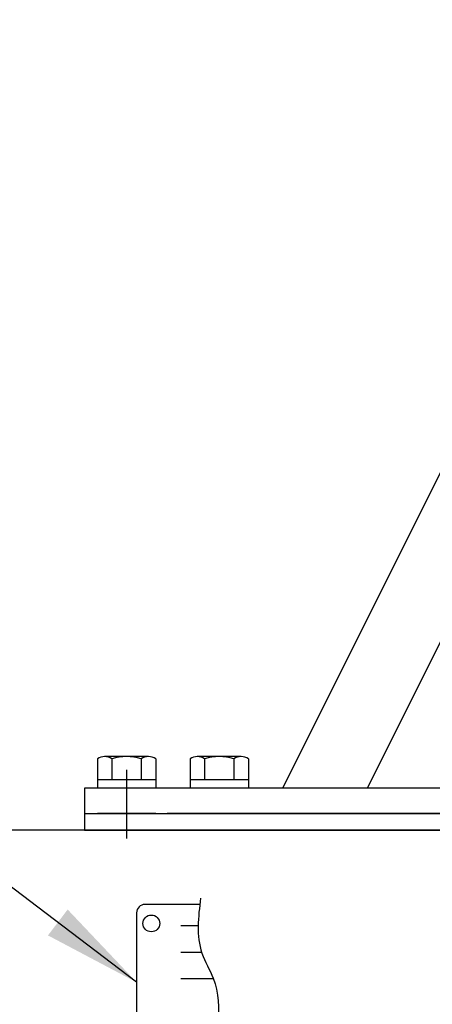
# Model space of a CAD drawing. Extents: x 0 to 4230, y -21 to 3019.
# Drawn here: x 1711 to 1809, y 1542 to 1776 of the extents above; entities that cross this region are included whole.
import ezdxf

# ---------------------------------------------------------------- set-up
doc = ezdxf.new("R2010")
doc.units = 0
doc.header["$LTSCALE"] = 10
doc.header["$MEASUREMENT"] = 0
doc.linetypes.add('CENTER', pattern=[2, 1.25, -0.25, 0.25, -0.25])
doc.layers.get('0').update_dxf_attribs({"linetype": 'CONTINUOUS'})
doc.layers.get('DEFPOINTS').update_dxf_attribs({"linetype": 'CONTINUOUS'})
for name, color, linetype in [('1', 1, 'CENTER'), ('4', 4, 'CONTINUOUS'), ('DIM', 6, 'CONTINUOUS')]:
    doc.layers.add(name, color=color, linetype=linetype)
doc.styles.add('GHS', font='romans', dxfattribs={"bigfont": 'ghs'})
doc.dimstyles.new('A1', dxfattribs={"dimscale": 1.6, "dimtxt": 15, "dimasz": 12, "dimexe": 4, "dimexo": 0.7, "dimgap": 6, "dimtad": 1, "dimtoh": 1, "dimdsep": 46, "dimtxsty": 'Standard', "dimcen": 0, "dimclrd": 2, "dimclre": 2, "dimclrt": 6, "dimaunit": 1, "dimadec": 0, "dimazin": 0, "dimtp": 0.02, "dimtfac": 0.65, "dimtmove": 0, "dimatfit": 3, "dimfxl": 0, "dimtolj": 1, "dimarcsym": 0})

# ---------------------------------------------------------------- blocks, each defined once
blk = doc.blocks.new('*D42')
at = {"layer": 'DEFPOINTS', "color": 0}
for p in [(1880.47, 1852.54), (1880.47, 1772.18), (1627.62, 1728.59)]:
    blk.add_point(p, dxfattribs=at)
at = {"layer": 'DIM', "color": 2, "lineweight": -2}
for p, q in [((1627.62, 1729.29), (1627.62, 1856.54)), ((1880.47, 1772.88), (1880.47, 1856.54)), ((1651.12, 1852.54), (1856.97, 1852.54))]:
    blk.add_line(p, q, dxfattribs=at)
at = {"layer": 'DIM', "color": 2}
for points in [[(1651.12, 1856.46), (1651.12, 1848.63), (1627.62, 1852.54)], [(1856.97, 1856.46), (1856.97, 1848.63), (1880.47, 1852.54)]]:
    blk.add_solid(points, dxfattribs=at)
at = {"layer": 'DIM', "color": 6, "insert": (1731.95, 1872.54), "char_height": 24, "attachment_point": 5, "style": 'GHS'}
blk.add_mtext('\\A1;252.85', dxfattribs=at)
blk = doc.blocks.new('_DotSmall')
at = {"color": 0, "linetype": 'ByBlock', "const_width": 0.5}
blk.add_lwpolyline([(-0.0625, 0, 1), (0.0625, 0, 1)], format="xyb", close=True, dxfattribs=at)
blk = doc.blocks.new('*D47')
at = {"layer": 'DEFPOINTS', "color": 0}
for p in [(1642.62, 1794.33), (1627.62, 1728.59), (1642.62, 1728.59)]:
    blk.add_point(p, dxfattribs=at)
at = {"layer": 'DIM', "color": 2, "lineweight": -2}
for p, q in [((1627.62, 1729.29), (1627.62, 1798.33)), ((1642.62, 1729.29), (1642.62, 1798.33)), ((1627.62, 1794.33), (1604.12, 1794.33)), ((1627.62, 1794.33), (1642.62, 1794.33)), ((1666.12, 1794.33), (1741.05, 1794.33))]:
    blk.add_line(p, q, dxfattribs=at)
at = {"layer": 'DIM', "color": 2}
blk.add_solid([(1666.12, 1798.25), (1666.12, 1790.41), (1642.62, 1794.33)], dxfattribs=at)
at = {"layer": 'DIM', "color": 2, "lineweight": -2, "xscale": 23.5, "yscale": 23.5, "zscale": 23.5}
blk.add_blockref('_DotSmall', (1627.62, 1794.33), dxfattribs=at)
at = {"layer": 'DIM', "color": 6, "insert": (1715.34, 1814.33), "char_height": 24, "attachment_point": 5, "style": 'GHS'}
blk.add_mtext('\\A1;15', dxfattribs=at)

msp = doc.modelspace()

# ---------------------------------------------------------------- linework, layer by layer
for p, q in [((1822.924, 1693.8317), (1772.924, 1593.8317)), ((1822.924, 1653.5825), (1793.0486, 1593.8317)), ((1741.1202, 1601.3317), (1730.7279, 1601.3317)), ((1763.1212, 1601.3317), (1752.7289, 1601.3317)), ((1728.9958, 1600.7812), (1728.9958, 1593.8317)), ((1732.4599, 1600.7812), (1732.4599, 1595.8317)), ((1739.3881, 1600.8208), (1739.3881, 1595.8317)), ((1742.8522, 1600.7812), (1742.8522, 1593.8317)), ((1750.9968, 1600.7812), (1750.9968, 1593.8317)), ((1754.4609, 1600.7812), (1754.4609, 1595.8317)), ((1761.3891, 1600.8208), (1761.3891, 1595.8317)), ((1764.8532, 1600.7812), (1764.8532, 1593.8317)), ((1725.924, 1593.8317), (1725.924, 1587.8317)), ((1839.424, 1593.8317), (1725.924, 1593.8317)), ((1742.8522, 1595.8317), (1728.9958, 1595.8317)), ((1764.8532, 1595.8317), (1750.9968, 1595.8317)), ((1725.924, 1587.8317), (1900.924, 1587.8317)), ((1725.924, 1587.8317), (1725.924, 1583.8317)), ((1742.8522, 1587.8317), (1728.9958, 1587.8317)), ((1745.524, 1587.8317), (1840.324, 1587.8317)), ((1840.34, 1587.8317), (1745.54, 1587.8317)), ((1748.624, 1587.8317), (1837.224, 1587.8317)), ((1915.924, 1583.8317), (1691.624, 1583.8317)), ((1915.924, 1583.8317), (1691.624, 1583.8317)), ((1725.924, 1583.8317), (1900.924, 1583.8317)), ((1753.3266, 1566.1705), (1740.3128, 1566.1705)), ((1738.3128, 1564.1705), (1738.3128, 1531.1705))]:
    msp.add_line(p, q)
msp.add_circle((1741.8128, 1561.6705), 2)
for centre, radius, start, end in [((1730.7279, 1598.3317), 3, 54.73561, 125.26439), ((1735.924, 1589.3317), 12, 73.221345, 106.778655), ((1741.1202, 1598.3317), 3, 54.73561, 125.26439), ((1752.7289, 1598.3317), 3, 54.73561, 125.26439), ((1757.925, 1589.3317), 12, 73.221345, 106.778655), ((1763.1212, 1598.3317), 3, 54.73561, 125.26439), ((1740.3128, 1564.1705), 2, 90, 180)]:
    msp.add_arc(centre, radius, start, end)
at = {"color": 4}
msp.add_spline([(1753.5134, 1567.7038), (1753.8114, 1554.6035), (1756.4928, 1548.6488), (1754.7052, 1526.021)], degree=3, dxfattribs=at)
at = {"layer": '1', "ltscale": 2}
msp.add_line((1735.924, 1598.1535), (1735.924, 1581.8892), dxfattribs=at)
at = {"layer": '4'}
for p, q in [((1752.9246, 1561.0902), (1748.8295, 1561.0902)), ((1753.7505, 1554.7831), (1748.8295, 1554.7831)), ((1756.5594, 1548.4759), (1748.8295, 1548.4759))]:
    msp.add_line(p, q, dxfattribs=at)

# ---------------------------------------------------------------- dimensions: what is measured, and where the dimension line sits
at = {"layer": 'DIM'}
dim = msp.add_linear_dim(base=(1880.474, 1852.5448), p1=(1627.624, 1728.5942), p2=(1880.474, 1772.1797), dimstyle='A1', override={"dimscale": 1, "dimtxt": 24, "dimasz": 23.5, "dimgap": 8, "dimtxsty": 'GHS'}, dxfattribs=at)
dim.commit()
dim.dimension.update_dxf_attribs({"geometry": '*D42', "text_midpoint": (1731.9467, 1852.5448), "dimtype": 160})
dim = msp.add_linear_dim(base=(1642.624, 1794.3295), p1=(1627.624, 1728.5942), p2=(1642.624, 1728.5942), dimstyle='A1', override={"dimscale": 1, "dimtxt": 24, "dimasz": 23.5, "dimgap": 8, "dimtxsty": 'GHS', "dimblk1": 'DotSmall', "dimsah": 1}, dxfattribs=at)
dim.commit()
dim.dimension.update_dxf_attribs({"geometry": '*D47', "text_midpoint": (1715.3383, 1814.3295)})

# ---------------------------------------------------------------- leaders
for points in [[(1880.474, 1762.3317), (1750.5035, 1972.7774), (1561.0798, 1972.7774)], [(1738.3128, 1547.6705), (1445.5862, 1770.3116), (1269.5728, 1770.3116)]]:
    msp.add_leader(points, dimstyle='A1', override={"dimscale": 1, "dimasz": 23.5, "dimtad": 0}, dxfattribs=at)

doc.saveas('drawing.dxf')
